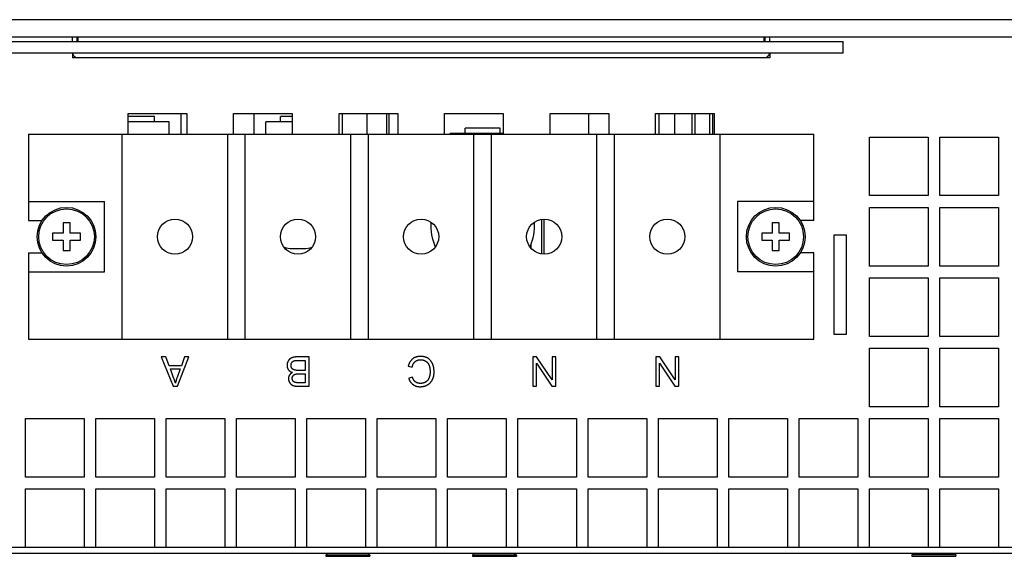
# Model space of a CAD drawing. Units: millimetres. Extents: x 1336 to 4720, y -716 to 1677.
# Drawn here: x 2012 to 2180, y -405 to -313 of the extents above; entities that cross this region are included whole.
import ezdxf

# ---------------------------------------------------------------- set-up
doc = ezdxf.new("R2010")
doc.units = ezdxf.units.MM
doc.header["$LTSCALE"] = 23.1
doc.layers.get('0').update_dxf_attribs({"linetype": 'CONTINUOUS'})

msp = doc.modelspace()

# ---------------------------------------------------------------- linework, layer by layer
at = {"linetype": 'Continuous'}
for p, q in [((2417.83, -313.03), (1917.83, -313.03)), ((2417.83, -316.03), (1917.83, -316.03)), ((2008.33, -316.73), (2152.33, -316.73)), ((2020.83, -316.73), (2020.83, -316.03)), ((2021.63, -316.73), (2021.63, -316.03)), ((2021.83, -316.73), (2021.83, -316.03)), ((2138.83, -316.03), (2138.83, -316.73)), ((2139.03, -316.73), (2139.03, -316.03)), ((2139.83, -316.73), (2139.83, -316.03)), ((2152.33, -318.73), (2152.33, -316.73)), ((2152.33, -318.73), (2008.33, -318.73)), ((2020.83, -318.73), (2020.83, -319.53)), ((2139.83, -318.73), (2139.83, -319.53)), ((2139.83, -319.53), (2020.83, -319.53)), ((2030.33, -332.53), (2030.33, -329.03)), ((2030.33, -329.03), (2040.33, -329.03)), ((2039.33, -329.03), (2039.33, -332.53)), ((2040.33, -329.03), (2040.33, -332.53)), ((2048.33, -332.53), (2048.33, -329.03)), ((2048.33, -329.03), (2058.33, -329.03)), ((2051.83, -332.53), (2051.83, -329.03)), ((2058.33, -329.03), (2058.33, -332.53)), ((2066.33, -332.53), (2066.33, -329.03)), ((2066.33, -329.03), (2076.33, -329.03)), ((2066.83, -329.03), (2066.83, -332.53)), ((2071.08, -329.03), (2071.08, -332.53)), ((2074.4, -329.03), (2074.4, -332.53)), ((2074.83, -329.03), (2074.83, -332.53)), ((2076.33, -329.03), (2076.33, -332.53)), ((2084.33, -332.53), (2084.33, -329.03)), ((2084.33, -329.03), (2094.33, -329.03)), ((2094.33, -329.03), (2094.33, -332.53)), ((2102.33, -332.53), (2102.33, -329.03)), ((2102.33, -329.03), (2112.33, -329.03)), ((2108.89, -329.03), (2108.89, -332.53)), ((2112.33, -329.03), (2112.33, -332.53)), ((2120.33, -332.53), (2120.33, -329.03)), ((2120.33, -329.03), (2130.33, -329.03)), ((2120.89, -329.03), (2120.89, -332.53)), ((2123.54, -329.03), (2123.54, -332.53)), ((2126.54, -329.03), (2126.54, -332.53)), ((2127.04, -329.03), (2127.04, -332.53)), ((2129.54, -329.03), (2129.54, -332.53)), ((2130.04, -329.03), (2130.04, -332.53)), ((2130.33, -329.03), (2130.33, -332.53)), ((2034.83, -329.53), (2030.33, -329.53)), ((2037.36, -330.45), (2030.33, -330.45)), ((2034.83, -330.45), (2034.83, -329.53)), ((2037.36, -332.53), (2037.36, -330.45)), ((2053.81, -332.53), (2053.81, -330.45)), ((2058.33, -330.45), (2053.81, -330.45)), ((2056.33, -330.45), (2056.33, -329.53)), ((2058.33, -329.53), (2056.33, -329.53)), ((2013.33, -332.53), (2013.33, -347.28)), ((2013.33, -332.53), (2147.33, -332.53)), ((2029.33, -367.53), (2029.33, -332.53)), ((2047.33, -367.53), (2047.33, -332.53)), ((2050.33, -367.53), (2050.33, -332.53)), ((2068.33, -367.53), (2068.33, -332.53)), ((2071.33, -367.53), (2071.33, -332.53)), ((2085.31, -332.53), (2085.31, -332.45)), ((2094.33, -332.45), (2085.31, -332.45)), ((2087.83, -332.45), (2087.83, -331.53)), ((2093.83, -331.53), (2087.83, -331.53)), ((2089.33, -367.53), (2089.33, -332.53)), ((2092.33, -367.53), (2092.33, -332.53)), ((2093.83, -332.45), (2093.83, -331.53)), ((2110.33, -367.53), (2110.33, -332.53)), ((2113.33, -367.53), (2113.33, -332.53)), ((2131.33, -367.53), (2131.33, -332.53)), ((2147.33, -347.28), (2147.33, -332.53)), ((2156.83, -343.03), (2156.83, -333.03)), ((2156.83, -333.03), (2166.83, -333.03)), ((2166.83, -333.03), (2166.83, -343.03)), ((2168.83, -343.03), (2168.83, -333.03)), ((2168.83, -333.03), (2178.83, -333.03)), ((2178.83, -333.03), (2178.83, -343.03)), ((2013.33, -344.03), (2026.33, -344.03)), ((2026.33, -356.03), (2026.33, -344.03)), ((2134.33, -344.03), (2134.33, -356.03)), ((2147.33, -344.03), (2134.33, -344.03)), ((2166.83, -343.03), (2156.83, -343.03)), ((2178.83, -343.03), (2168.83, -343.03)), ((2156.83, -355.03), (2156.83, -345.03)), ((2156.83, -345.03), (2166.83, -345.03)), ((2166.83, -345.03), (2166.83, -355.03)), ((2168.83, -355.03), (2168.83, -345.03)), ((2168.83, -345.03), (2178.83, -345.03)), ((2178.83, -345.03), (2178.83, -355.03)), ((2013.33, -347.28), (2015.67, -347.28)), ((2019.24, -347.65), (2019.24, -349.43)), ((2020.43, -347.65), (2019.24, -347.65)), ((2020.43, -349.43), (2020.43, -347.65)), ((2100.9, -352.97), (2100.9, -347.08)), ((2101.33, -353.03), (2101.33, -347.03)), ((2140.24, -347.65), (2140.24, -349.43)), ((2141.43, -347.65), (2140.24, -347.65)), ((2141.43, -349.43), (2141.43, -347.65)), ((2147.33, -347.28), (2145, -347.28)), ((2017.46, -349.43), (2017.46, -350.62)), ((2019.24, -349.43), (2017.46, -349.43)), ((2022.21, -349.43), (2020.43, -349.43)), ((2022.21, -350.62), (2022.21, -349.43)), ((2138.46, -349.43), (2138.46, -350.62)), ((2140.24, -349.43), (2138.46, -349.43)), ((2143.21, -349.43), (2141.43, -349.43)), ((2143.21, -350.62), (2143.21, -349.43)), ((2017.46, -350.62), (2019.24, -350.62)), ((2019.24, -350.62), (2019.24, -352.4)), ((2020.43, -352.4), (2020.43, -350.62)), ((2020.43, -350.62), (2022.21, -350.62)), ((2138.46, -350.62), (2140.24, -350.62)), ((2140.24, -350.62), (2140.24, -352.4)), ((2141.43, -352.4), (2141.43, -350.62)), ((2141.43, -350.62), (2143.21, -350.62)), ((2150.83, -366.73), (2150.83, -349.73)), ((2150.83, -349.73), (2152.83, -349.73)), ((2152.83, -349.73), (2152.83, -366.73)), ((2013.33, -352.78), (2013.33, -367.53)), ((2013.33, -352.78), (2015.67, -352.78)), ((2019.24, -352.4), (2020.43, -352.4)), ((2058.33, -352.03), (2060.33, -352.03)), ((2099.08, -351.98), (2099.08, -351.37)), ((2140.24, -352.4), (2141.43, -352.4)), ((2147.33, -352.78), (2145, -352.78)), ((2147.33, -367.53), (2147.33, -352.78)), ((2013.33, -356.03), (2026.33, -356.03)), ((2147.33, -356.03), (2134.33, -356.03)), ((2166.83, -355.03), (2156.83, -355.03)), ((2178.83, -355.03), (2168.83, -355.03)), ((2156.83, -367.03), (2156.83, -357.03)), ((2156.83, -357.03), (2166.83, -357.03)), ((2166.83, -357.03), (2166.83, -367.03)), ((2168.83, -367.03), (2168.83, -357.03)), ((2168.83, -357.03), (2178.83, -357.03)), ((2178.83, -357.03), (2178.83, -367.03)), ((2013.33, -367.53), (2147.33, -367.53)), ((2152.83, -366.73), (2150.83, -366.73)), ((2166.83, -367.03), (2156.83, -367.03)), ((2178.83, -367.03), (2168.83, -367.03)), ((2156.83, -379.03), (2156.83, -369.03)), ((2156.83, -369.03), (2166.83, -369.03)), ((2166.83, -369.03), (2166.83, -379.03)), ((2168.83, -379.03), (2168.83, -369.03)), ((2168.83, -369.03), (2178.83, -369.03)), ((2178.83, -369.03), (2178.83, -379.03)), ((2036, -370.53), (2038.04, -375.53)), ((2036.75, -370.53), (2036, -370.53)), ((2037.33, -372.04), (2036.75, -370.53)), ((2038.75, -375.53), (2040.67, -370.53)), ((2039.97, -370.53), (2039.42, -372.04)), ((2040.67, -370.53), (2039.97, -370.53)), ((2059.25, -371.12), (2059.32, -371.12)), ((2061.22, -370.53), (2059.29, -370.53)), ((2059.32, -371.12), (2060.56, -371.12)), ((2060.56, -371.12), (2060.56, -372.84)), ((2061.22, -375.53), (2061.22, -370.53)), ((2099.37, -370.53), (2099.37, -375.53)), ((2100.04, -370.53), (2099.37, -370.53)), ((2102.67, -374.46), (2100.04, -370.53)), ((2102.67, -370.53), (2102.67, -374.46)), ((2103.3, -370.53), (2102.67, -370.53)), ((2103.3, -375.53), (2103.3, -370.53)), ((2120.37, -370.53), (2120.37, -375.53)), ((2121.04, -370.53), (2120.37, -370.53)), ((2123.67, -374.46), (2121.04, -370.53)), ((2123.67, -370.53), (2123.67, -374.46)), ((2124.3, -370.53), (2123.67, -370.53)), ((2124.3, -375.53), (2124.3, -370.53)), ((2039.42, -372.04), (2037.33, -372.04)), ((2037.54, -372.58), (2039.23, -372.58)), ((2039.23, -372.58), (2038.68, -374.05)), ((2078.12, -372.11), (2078.79, -372.28)), ((2100, -375.53), (2100, -371.6)), ((2100, -371.6), (2102.63, -375.53)), ((2121, -375.53), (2121, -371.6)), ((2121, -371.6), (2123.63, -375.53)), ((2059.47, -373.43), (2060.56, -373.43)), ((2060.56, -373.43), (2060.56, -374.94)), ((2078.86, -374), (2078.21, -374.16)), ((2038.04, -375.53), (2038.75, -375.53)), ((2099.37, -375.53), (2100, -375.53)), ((2102.63, -375.53), (2103.3, -375.53)), ((2120.37, -375.53), (2121, -375.53)), ((2123.63, -375.53), (2124.3, -375.53)), ((2166.83, -379.03), (2156.83, -379.03)), ((2178.83, -379.03), (2168.83, -379.03)), ((2012.83, -391.03), (2012.83, -381.03)), ((2012.83, -381.03), (2022.83, -381.03)), ((2022.83, -381.03), (2022.83, -391.03)), ((2024.83, -391.03), (2024.83, -381.03)), ((2024.83, -381.03), (2034.83, -381.03)), ((2034.83, -381.03), (2034.83, -391.03)), ((2036.83, -391.03), (2036.83, -381.03)), ((2036.83, -381.03), (2046.83, -381.03)), ((2046.83, -381.03), (2046.83, -391.03)), ((2048.83, -391.03), (2048.83, -381.03)), ((2048.83, -381.03), (2058.83, -381.03)), ((2058.83, -381.03), (2058.83, -391.03)), ((2060.83, -391.03), (2060.83, -381.03)), ((2060.83, -381.03), (2070.83, -381.03)), ((2070.83, -381.03), (2070.83, -391.03)), ((2072.83, -391.03), (2072.83, -381.03)), ((2072.83, -381.03), (2082.83, -381.03)), ((2082.83, -381.03), (2082.83, -391.03)), ((2084.83, -391.03), (2084.83, -381.03)), ((2084.83, -381.03), (2094.83, -381.03)), ((2094.83, -381.03), (2094.83, -391.03)), ((2096.83, -391.03), (2096.83, -381.03)), ((2096.83, -381.03), (2106.83, -381.03)), ((2106.83, -381.03), (2106.83, -391.03)), ((2108.83, -391.03), (2108.83, -381.03)), ((2108.83, -381.03), (2118.83, -381.03)), ((2118.83, -381.03), (2118.83, -391.03)), ((2120.83, -391.03), (2120.83, -381.03)), ((2120.83, -381.03), (2130.83, -381.03)), ((2130.83, -381.03), (2130.83, -391.03)), ((2132.83, -391.03), (2132.83, -381.03)), ((2132.83, -381.03), (2142.83, -381.03)), ((2142.83, -381.03), (2142.83, -391.03)), ((2144.83, -391.03), (2144.83, -381.03)), ((2144.83, -381.03), (2154.83, -381.03)), ((2154.83, -381.03), (2154.83, -391.03)), ((2156.83, -381.03), (2166.83, -381.03)), ((2156.83, -391.03), (2156.83, -381.03)), ((2166.83, -381.03), (2166.83, -391.03)), ((2168.83, -381.03), (2178.83, -381.03)), ((2168.83, -391.03), (2168.83, -381.03)), ((2178.83, -381.03), (2178.83, -391.03)), ((2022.83, -391.03), (2012.83, -391.03)), ((2034.83, -391.03), (2024.83, -391.03)), ((2046.83, -391.03), (2036.83, -391.03)), ((2058.83, -391.03), (2048.83, -391.03)), ((2070.83, -391.03), (2060.83, -391.03)), ((2082.83, -391.03), (2072.83, -391.03)), ((2094.83, -391.03), (2084.83, -391.03)), ((2106.83, -391.03), (2096.83, -391.03)), ((2118.83, -391.03), (2108.83, -391.03)), ((2130.83, -391.03), (2120.83, -391.03)), ((2142.83, -391.03), (2132.83, -391.03)), ((2154.83, -391.03), (2144.83, -391.03)), ((2166.83, -391.03), (2156.83, -391.03)), ((2178.83, -391.03), (2168.83, -391.03)), ((2012.83, -403.03), (2012.83, -393.03)), ((2012.83, -393.03), (2022.83, -393.03)), ((2022.83, -393.03), (2022.83, -403.03)), ((2024.83, -403.03), (2024.83, -393.03)), ((2024.83, -393.03), (2034.83, -393.03)), ((2034.83, -393.03), (2034.83, -403.03)), ((2036.83, -403.03), (2036.83, -393.03)), ((2036.83, -393.03), (2046.83, -393.03)), ((2046.83, -393.03), (2046.83, -403.03)), ((2048.83, -403.03), (2048.83, -393.03)), ((2048.83, -393.03), (2058.83, -393.03)), ((2058.83, -393.03), (2058.83, -403.03)), ((2060.83, -403.03), (2060.83, -393.03)), ((2060.83, -393.03), (2070.83, -393.03)), ((2070.83, -393.03), (2070.83, -403.03)), ((2072.83, -403.03), (2072.83, -393.03)), ((2072.83, -393.03), (2082.83, -393.03)), ((2082.83, -393.03), (2082.83, -403.03)), ((2084.83, -403.03), (2084.83, -393.03)), ((2084.83, -393.03), (2094.83, -393.03)), ((2094.83, -393.03), (2094.83, -403.03)), ((2096.83, -403.03), (2096.83, -393.03)), ((2096.83, -393.03), (2106.83, -393.03)), ((2106.83, -393.03), (2106.83, -403.03)), ((2108.83, -403.03), (2108.83, -393.03)), ((2108.83, -393.03), (2118.83, -393.03)), ((2118.83, -393.03), (2118.83, -403.03)), ((2120.83, -403.03), (2120.83, -393.03)), ((2120.83, -393.03), (2130.83, -393.03)), ((2130.83, -393.03), (2130.83, -403.03)), ((2132.83, -403.03), (2132.83, -393.03)), ((2132.83, -393.03), (2142.83, -393.03)), ((2142.83, -393.03), (2142.83, -403.03)), ((2144.83, -403.03), (2144.83, -393.03)), ((2144.83, -393.03), (2154.83, -393.03)), ((2154.83, -393.03), (2154.83, -403.03)), ((2156.83, -393.03), (2166.83, -393.03)), ((2156.83, -403.03), (2156.83, -393.03)), ((2166.83, -393.03), (2166.83, -403.03)), ((2168.83, -393.03), (2178.83, -393.03)), ((2168.83, -403.03), (2168.83, -393.03)), ((2178.83, -393.03), (2178.83, -403.03)), ((2416.53, -403.03), (1919.13, -403.03)), ((2022.83, -403.03), (2012.83, -403.03)), ((2034.83, -403.03), (2024.83, -403.03)), ((2046.83, -403.03), (2036.83, -403.03)), ((2058.83, -403.03), (2048.83, -403.03)), ((2070.83, -403.03), (2060.83, -403.03)), ((2082.83, -403.03), (2072.83, -403.03)), ((2094.83, -403.03), (2084.83, -403.03)), ((2106.83, -403.03), (2096.83, -403.03)), ((2118.83, -403.03), (2108.83, -403.03)), ((2130.83, -403.03), (2120.83, -403.03)), ((2142.83, -403.03), (2132.83, -403.03)), ((2154.83, -403.03), (2144.83, -403.03)), ((2166.83, -403.03), (2156.83, -403.03)), ((2178.83, -403.03), (2168.83, -403.03)), ((2417.83, -404.03), (1917.83, -404.03)), ((2064.38, -404.03), (2064.08, -404.33)), ((2064.08, -404.33), (2064.08, -404.53)), ((2071.58, -404.33), (2064.08, -404.33)), ((2064.08, -404.53), (2071.58, -404.53)), ((2071.28, -404.03), (2071.58, -404.33)), ((2071.58, -404.33), (2071.58, -404.53)), ((2089.38, -404.03), (2089.08, -404.33)), ((2089.08, -404.33), (2089.08, -404.53)), ((2096.58, -404.33), (2089.08, -404.33)), ((2089.08, -404.53), (2096.58, -404.53)), ((2096.28, -404.03), (2096.58, -404.33)), ((2096.58, -404.33), (2096.58, -404.53)), ((2164.33, -404.03), (2164.08, -404.28)), ((2171.58, -404.28), (2164.08, -404.28)), ((2164.08, -404.28), (2164.08, -404.48)), ((2164.08, -404.48), (2171.58, -404.48)), ((2171.33, -404.03), (2171.58, -404.28)), ((2171.58, -404.28), (2171.58, -404.48))]:
    msp.add_line(p, q, dxfattribs=at)
for points in [[(2057.96, -370.86), (2057.95, -370.87), (2057.93, -370.89), (2057.91, -370.9), (2057.89, -370.91), (2057.88, -370.93), (2057.86, -370.95), (2057.85, -370.96), (2057.83, -370.98), (2057.81, -371), (2057.8, -371.01), (2057.78, -371.03), (2057.77, -371.05), (2057.75, -371.07), (2057.74, -371.09), (2057.72, -371.11), (2057.71, -371.13), (2057.69, -371.15), (2057.68, -371.17), (2057.67, -371.19), (2057.65, -371.22), (2057.64, -371.24), (2057.63, -371.27), (2057.61, -371.29), (2057.6, -371.32), (2057.6, -371.32)], [(2058.51, -370.61), (2058.5, -370.61), (2058.47, -370.62), (2058.44, -370.63), (2058.41, -370.64), (2058.38, -370.65), (2058.36, -370.66), (2058.33, -370.66), (2058.3, -370.67), (2058.28, -370.68), (2058.25, -370.7), (2058.23, -370.71), (2058.2, -370.72), (2058.18, -370.73), (2058.15, -370.74), (2058.13, -370.75), (2058.11, -370.77), (2058.09, -370.78), (2058.06, -370.79), (2058.04, -370.8), (2058.02, -370.82), (2058, -370.83), (2057.98, -370.84), (2057.96, -370.86)], [(2058.23, -371.55), (2058.24, -371.54), (2058.25, -371.53), (2058.26, -371.52), (2058.26, -371.5), (2058.27, -371.49), (2058.28, -371.47), (2058.29, -371.46), (2058.3, -371.45), (2058.31, -371.44), (2058.32, -371.42), (2058.33, -371.41), (2058.34, -371.4), (2058.35, -371.39), (2058.36, -371.38), (2058.37, -371.37), (2058.38, -371.36), (2058.39, -371.35), (2058.4, -371.34), (2058.41, -371.33), (2058.42, -371.32), (2058.43, -371.31), (2058.44, -371.31), (2058.45, -371.3), (2058.46, -371.29), (2058.47, -371.28), (2058.48, -371.28)], [(2058.48, -371.28), (2058.5, -371.27), (2058.51, -371.26), (2058.52, -371.25), (2058.54, -371.25), (2058.55, -371.24), (2058.57, -371.23), (2058.58, -371.22), (2058.6, -371.22), (2058.62, -371.21), (2058.63, -371.2), (2058.65, -371.2), (2058.67, -371.19), (2058.69, -371.18), (2058.71, -371.18), (2058.73, -371.17), (2058.75, -371.17), (2058.77, -371.16), (2058.79, -371.16), (2058.81, -371.15), (2058.83, -371.15), (2058.85, -371.14), (2058.87, -371.14)], [(2059.29, -370.53), (2059.23, -370.53), (2059.18, -370.53), (2059.12, -370.53), (2059.07, -370.53), (2059.02, -370.54), (2058.97, -370.54), (2058.92, -370.54), (2058.87, -370.55), (2058.83, -370.55), (2058.78, -370.56), (2058.74, -370.56), (2058.7, -370.57), (2058.66, -370.58), (2058.62, -370.59), (2058.58, -370.59), (2058.55, -370.6), (2058.51, -370.61)], [(2058.87, -371.14), (2058.88, -371.14), (2058.9, -371.14), (2058.92, -371.13), (2058.94, -371.13), (2058.96, -371.13), (2058.98, -371.13), (2059.01, -371.12), (2059.04, -371.12), (2059.08, -371.12), (2059.11, -371.12), (2059.15, -371.12), (2059.2, -371.12), (2059.25, -371.12)], [(2078.88, -370.87), (2078.84, -370.9), (2078.8, -370.93), (2078.77, -370.96), (2078.73, -370.99), (2078.7, -371.02), (2078.67, -371.06), (2078.64, -371.09), (2078.61, -371.13), (2078.58, -371.17), (2078.55, -371.2), (2078.52, -371.24), (2078.49, -371.28), (2078.46, -371.32), (2078.44, -371.36), (2078.41, -371.41), (2078.38, -371.45), (2078.36, -371.5), (2078.34, -371.54), (2078.31, -371.59), (2078.29, -371.64), (2078.27, -371.69), (2078.25, -371.74), (2078.23, -371.79), (2078.21, -371.84), (2078.19, -371.9), (2078.17, -371.95), (2078.15, -372.01), (2078.14, -372.07), (2078.12, -372.11)], [(2080.19, -370.44), (2080.18, -370.44), (2080.13, -370.44), (2080.07, -370.44), (2080.02, -370.45), (2079.97, -370.45), (2079.91, -370.46), (2079.86, -370.46), (2079.81, -370.47), (2079.76, -370.48), (2079.71, -370.49), (2079.67, -370.5), (2079.62, -370.51), (2079.57, -370.52), (2079.53, -370.53), (2079.48, -370.55), (2079.44, -370.56), (2079.39, -370.58), (2079.35, -370.59), (2079.31, -370.61), (2079.26, -370.63), (2079.22, -370.65), (2079.18, -370.67), (2079.14, -370.69), (2079.1, -370.71), (2079.08, -370.72), (2079.06, -370.74), (2079.02, -370.76), (2078.99, -370.79), (2078.95, -370.81), (2078.91, -370.84), (2078.88, -370.87)], [(2079.31, -371.33), (2079.33, -371.31), (2079.36, -371.29), (2079.39, -371.27), (2079.41, -371.25), (2079.44, -371.23), (2079.47, -371.21), (2079.5, -371.2), (2079.53, -371.18), (2079.55, -371.17), (2079.58, -371.15), (2079.61, -371.14), (2079.64, -371.12), (2079.67, -371.11), (2079.7, -371.1), (2079.74, -371.09), (2079.77, -371.08), (2079.8, -371.07), (2079.83, -371.06), (2079.86, -371.05), (2079.9, -371.04), (2079.93, -371.04), (2079.97, -371.03), (2080, -371.03), (2080.04, -371.02), (2080.07, -371.02), (2080.11, -371.01), (2080.15, -371.01), (2080.18, -371.01), (2080.22, -371.01), (2080.25, -371.01)], [(2081.51, -370.77), (2081.48, -370.75), (2081.44, -370.73), (2081.4, -370.7), (2081.36, -370.68), (2081.32, -370.66), (2081.28, -370.65), (2081.24, -370.63), (2081.2, -370.61), (2081.16, -370.59), (2081.11, -370.58), (2081.07, -370.56), (2081.02, -370.55), (2080.97, -370.54), (2080.92, -370.52), (2080.87, -370.51), (2080.82, -370.5), (2080.77, -370.49), (2080.72, -370.48), (2080.66, -370.47), (2080.61, -370.47), (2080.55, -370.46), (2080.49, -370.45), (2080.43, -370.45), (2080.37, -370.45), (2080.31, -370.44), (2080.25, -370.44), (2080.19, -370.44)], [(2080.25, -371.01), (2080.26, -371.01), (2080.29, -371.01), (2080.33, -371.01), (2080.36, -371.01), (2080.4, -371.01), (2080.43, -371.02), (2080.46, -371.02), (2080.5, -371.03), (2080.53, -371.03), (2080.56, -371.04), (2080.6, -371.04), (2080.63, -371.05), (2080.66, -371.06), (2080.7, -371.07), (2080.73, -371.08), (2080.76, -371.09), (2080.79, -371.1), (2080.82, -371.11), (2080.85, -371.12), (2080.89, -371.13), (2080.92, -371.15), (2080.95, -371.16), (2080.98, -371.18), (2081.01, -371.19), (2081.04, -371.21), (2081.07, -371.23), (2081.1, -371.24)], [(2081.1, -371.24), (2081.13, -371.26), (2081.15, -371.28), (2081.18, -371.29), (2081.2, -371.31), (2081.23, -371.33), (2081.25, -371.35), (2081.28, -371.37), (2081.3, -371.39), (2081.32, -371.41), (2081.34, -371.43), (2081.37, -371.45), (2081.39, -371.48), (2081.41, -371.5), (2081.43, -371.52), (2081.45, -371.55), (2081.47, -371.57), (2081.49, -371.6), (2081.51, -371.62), (2081.52, -371.65), (2081.54, -371.68), (2081.56, -371.71), (2081.58, -371.73), (2081.59, -371.76), (2081.61, -371.79), (2081.62, -371.82), (2081.64, -371.86), (2081.65, -371.89), (2081.67, -371.92), (2081.68, -371.95)], [(2082.28, -371.72), (2082.27, -371.7), (2082.25, -371.66), (2082.23, -371.61), (2082.21, -371.57), (2082.19, -371.52), (2082.16, -371.48), (2082.14, -371.44), (2082.11, -371.4), (2082.09, -371.36), (2082.06, -371.32), (2082.04, -371.28), (2082.01, -371.24), (2081.98, -371.21), (2081.96, -371.17), (2081.93, -371.14), (2081.9, -371.1), (2081.87, -371.07), (2081.84, -371.04), (2081.81, -371.01), (2081.78, -370.98), (2081.75, -370.95), (2081.72, -370.92), (2081.68, -370.9), (2081.65, -370.87), (2081.62, -370.84), (2081.58, -370.82), (2081.55, -370.79), (2081.53, -370.78), (2081.51, -370.77)], [(2038.19, -374.32), (2038.15, -374.21), (2038.1, -374.09), (2037.54, -372.58)], [(2057.6, -371.32), (2057.58, -371.35), (2057.57, -371.37), (2057.56, -371.4), (2057.55, -371.43), (2057.54, -371.45), (2057.53, -371.48), (2057.52, -371.5), (2057.51, -371.53), (2057.51, -371.56), (2057.5, -371.58), (2057.49, -371.61), (2057.48, -371.64), (2057.48, -371.66), (2057.48, -371.68), (2057.47, -371.69), (2057.47, -371.72), (2057.46, -371.75), (2057.46, -371.78), (2057.46, -371.8), (2057.45, -371.83), (2057.45, -371.86), (2057.45, -371.89), (2057.45, -371.92), (2057.45, -371.95), (2057.45, -371.98)], [(2057.45, -371.98), (2057.45, -372), (2057.45, -372.04), (2057.45, -372.07), (2057.45, -372.1), (2057.45, -372.12), (2057.46, -372.15), (2057.46, -372.18), (2057.47, -372.21), (2057.47, -372.24), (2057.48, -372.27), (2057.48, -372.29), (2057.49, -372.32), (2057.5, -372.35), (2057.51, -372.37), (2057.51, -372.4), (2057.52, -372.42), (2057.53, -372.45), (2057.54, -372.47), (2057.55, -372.5), (2057.56, -372.52), (2057.58, -372.55), (2057.59, -372.57), (2057.6, -372.6), (2057.62, -372.62), (2057.63, -372.64), (2057.65, -372.67), (2057.66, -372.69), (2057.68, -372.71), (2057.69, -372.73)], [(2057.69, -372.73), (2057.71, -372.76), (2057.73, -372.78), (2057.75, -372.8), (2057.77, -372.82), (2057.78, -372.84), (2057.8, -372.86), (2057.83, -372.88), (2057.85, -372.9), (2057.87, -372.92), (2057.89, -372.93), (2057.91, -372.95), (2057.93, -372.97), (2057.96, -372.99), (2057.98, -373), (2058.01, -373.02), (2058.03, -373.03), (2058.06, -373.05), (2058.08, -373.06), (2058.11, -373.08), (2058.14, -373.09), (2058.17, -373.1), (2058.19, -373.12), (2058.22, -373.13), (2058.25, -373.14), (2058.28, -373.15), (2058.32, -373.16), (2058.35, -373.18), (2058.38, -373.19), (2058.39, -373.19)], [(2058.13, -371.98), (2058.13, -371.98), (2058.13, -371.96), (2058.13, -371.94), (2058.13, -371.92), (2058.14, -371.9), (2058.14, -371.88), (2058.14, -371.86), (2058.14, -371.84), (2058.14, -371.83), (2058.15, -371.81), (2058.15, -371.79), (2058.15, -371.77), (2058.16, -371.76), (2058.16, -371.74), (2058.16, -371.72), (2058.17, -371.71), (2058.17, -371.69), (2058.18, -371.68), (2058.19, -371.66), (2058.19, -371.64), (2058.2, -371.63), (2058.2, -371.61), (2058.21, -371.6), (2058.22, -371.58), (2058.23, -371.57), (2058.23, -371.55)], [(2058.28, -372.46), (2058.27, -372.45), (2058.26, -372.43), (2058.25, -372.42), (2058.24, -372.4), (2058.23, -372.39), (2058.22, -372.37), (2058.21, -372.36), (2058.21, -372.34), (2058.2, -372.32), (2058.19, -372.31), (2058.19, -372.29), (2058.18, -372.27), (2058.17, -372.26), (2058.17, -372.24), (2058.16, -372.22), (2058.16, -372.2), (2058.16, -372.19), (2058.15, -372.17), (2058.15, -372.15), (2058.14, -372.13), (2058.14, -372.11), (2058.14, -372.09), (2058.14, -372.07), (2058.14, -372.05), (2058.13, -372.03), (2058.13, -372.01), (2058.13, -371.99), (2058.13, -371.98)], [(2058.67, -372.75), (2058.66, -372.75), (2058.64, -372.74), (2058.62, -372.73), (2058.61, -372.73), (2058.59, -372.72), (2058.57, -372.71), (2058.56, -372.7), (2058.54, -372.7), (2058.53, -372.69), (2058.51, -372.68), (2058.5, -372.67), (2058.48, -372.66), (2058.47, -372.66), (2058.47, -372.65), (2058.45, -372.64), (2058.44, -372.63), (2058.43, -372.62), (2058.41, -372.61), (2058.4, -372.6), (2058.39, -372.59), (2058.37, -372.58), (2058.36, -372.56), (2058.35, -372.55), (2058.34, -372.54), (2058.33, -372.53), (2058.32, -372.51), (2058.3, -372.5), (2058.29, -372.49), (2058.28, -372.47), (2058.28, -372.46)], [(2060.56, -372.84), (2059.39, -372.84), (2059.33, -372.84), (2059.28, -372.83), (2059.24, -372.83), (2059.19, -372.83), (2059.14, -372.83), (2059.1, -372.83), (2059.06, -372.82), (2059.02, -372.82), (2058.98, -372.81), (2058.94, -372.81), (2058.91, -372.8), (2058.87, -372.8), (2058.84, -372.79), (2058.81, -372.79), (2058.78, -372.78), (2058.75, -372.77), (2058.72, -372.77), (2058.7, -372.76), (2058.67, -372.75)], [(2078.79, -372.28), (2078.8, -372.24), (2078.81, -372.19), (2078.82, -372.15), (2078.83, -372.1), (2078.84, -372.06), (2078.86, -372.02), (2078.87, -371.98), (2078.89, -371.94), (2078.9, -371.9), (2078.92, -371.86), (2078.93, -371.83), (2078.95, -371.79), (2078.97, -371.76), (2078.99, -371.73), (2079, -371.69), (2079.02, -371.66), (2079.04, -371.63), (2079.06, -371.6), (2079.08, -371.57), (2079.1, -371.55), (2079.12, -371.52), (2079.14, -371.49), (2079.17, -371.47), (2079.19, -371.44), (2079.21, -371.42), (2079.23, -371.39), (2079.26, -371.37), (2079.28, -371.35), (2079.31, -371.33)], [(2081.68, -371.95), (2081.69, -372), (2081.71, -372.04), (2081.72, -372.08), (2081.74, -372.13), (2081.75, -372.17), (2081.76, -372.22), (2081.78, -372.27), (2081.79, -372.32), (2081.8, -372.37), (2081.81, -372.42), (2081.82, -372.47), (2081.82, -372.52), (2081.83, -372.57), (2081.84, -372.63), (2081.84, -372.68), (2081.85, -372.74), (2081.85, -372.8), (2081.86, -372.85), (2081.86, -372.91), (2081.86, -372.97), (2081.86, -373.04), (2081.86, -373.07)], [(2082.54, -373.06), (2082.54, -373.03), (2082.54, -372.96), (2082.54, -372.9), (2082.54, -372.84), (2082.53, -372.77), (2082.53, -372.71), (2082.52, -372.65), (2082.51, -372.59), (2082.51, -372.52), (2082.5, -372.46), (2082.49, -372.4), (2082.47, -372.35), (2082.46, -372.29), (2082.45, -372.23), (2082.43, -372.17), (2082.42, -372.11), (2082.4, -372.06), (2082.38, -372), (2082.37, -371.94), (2082.35, -371.89), (2082.33, -371.83), (2082.3, -371.78), (2082.28, -371.72)], [(2038.41, -375), (2038.4, -374.94), (2038.38, -374.87), (2038.35, -374.8), (2038.33, -374.72), (2038.3, -374.63), (2038.27, -374.54), (2038.23, -374.44), (2038.19, -374.32)], [(2038.68, -374.05), (2038.66, -374.11), (2038.64, -374.18), (2038.61, -374.24), (2038.59, -374.31), (2038.57, -374.38), (2038.55, -374.44), (2038.53, -374.51), (2038.51, -374.58), (2038.49, -374.65), (2038.48, -374.72), (2038.46, -374.79), (2038.44, -374.86), (2038.43, -374.93), (2038.41, -375)], [(2057.86, -373.64), (2057.86, -373.65), (2057.84, -373.67), (2057.83, -373.7), (2057.82, -373.72), (2057.81, -373.74), (2057.8, -373.76), (2057.79, -373.78), (2057.78, -373.81), (2057.77, -373.83), (2057.76, -373.85), (2057.75, -373.87), (2057.74, -373.9), (2057.74, -373.92), (2057.73, -373.94), (2057.72, -373.97), (2057.72, -373.99), (2057.71, -374.01), (2057.71, -374.02), (2057.71, -374.03), (2057.7, -374.06), (2057.7, -374.08), (2057.7, -374.1), (2057.7, -374.13), (2057.69, -374.15), (2057.69, -374.18), (2057.69, -374.2), (2057.69, -374.22), (2057.69, -374.25)], [(2057.69, -374.25), (2057.69, -374.27), (2057.69, -374.3), (2057.69, -374.32), (2057.69, -374.35), (2057.7, -374.37), (2057.7, -374.4), (2057.7, -374.42), (2057.71, -374.45), (2057.71, -374.47), (2057.72, -374.5), (2057.72, -374.52), (2057.73, -374.55), (2057.74, -374.57), (2057.74, -374.6), (2057.75, -374.62), (2057.76, -374.65), (2057.77, -374.67), (2057.78, -374.69), (2057.79, -374.72), (2057.8, -374.74), (2057.81, -374.77), (2057.82, -374.8), (2057.84, -374.82), (2057.85, -374.85), (2057.87, -374.87), (2057.88, -374.9), (2057.89, -374.91)], [(2058.39, -373.19), (2058.37, -373.2), (2058.35, -373.21), (2058.32, -373.22), (2058.29, -373.24), (2058.27, -373.25), (2058.24, -373.27), (2058.22, -373.29), (2058.19, -373.3), (2058.17, -373.32), (2058.15, -373.33), (2058.13, -373.35), (2058.11, -373.37), (2058.09, -373.38), (2058.07, -373.4), (2058.05, -373.42), (2058.03, -373.44), (2058.01, -373.45), (2057.99, -373.47), (2057.98, -373.49), (2057.96, -373.51), (2057.95, -373.53), (2057.93, -373.55), (2057.92, -373.56), (2057.9, -373.58), (2057.89, -373.6), (2057.88, -373.62), (2057.86, -373.64)], [(2058.34, -374.17), (2058.34, -374.16), (2058.34, -374.14), (2058.34, -374.12), (2058.34, -374.11), (2058.34, -374.09), (2058.35, -374.07), (2058.35, -374.05), (2058.35, -374.04), (2058.35, -374.02), (2058.36, -374), (2058.36, -373.99), (2058.36, -373.97), (2058.37, -373.95), (2058.37, -373.94), (2058.38, -373.92), (2058.38, -373.91), (2058.38, -373.89), (2058.39, -373.88), (2058.4, -373.86), (2058.4, -373.85), (2058.41, -373.84), (2058.42, -373.82), (2058.42, -373.81), (2058.43, -373.8), (2058.44, -373.78), (2058.44, -373.77), (2058.45, -373.76), (2058.46, -373.75), (2058.47, -373.73)], [(2058.46, -374.61), (2058.45, -374.59), (2058.44, -374.58), (2058.44, -374.56), (2058.43, -374.56), (2058.43, -374.55), (2058.42, -374.53), (2058.41, -374.52), (2058.41, -374.5), (2058.4, -374.49), (2058.39, -374.47), (2058.39, -374.46), (2058.38, -374.44), (2058.38, -374.43), (2058.37, -374.41), (2058.37, -374.39), (2058.36, -374.38), (2058.36, -374.36), (2058.36, -374.34), (2058.35, -374.33), (2058.35, -374.31), (2058.35, -374.29), (2058.35, -374.28), (2058.34, -374.26), (2058.34, -374.24), (2058.34, -374.22), (2058.34, -374.2), (2058.34, -374.18), (2058.34, -374.17)], [(2058.8, -374.87), (2058.79, -374.86), (2058.77, -374.86), (2058.76, -374.85), (2058.75, -374.84), (2058.73, -374.84), (2058.72, -374.83), (2058.7, -374.83), (2058.69, -374.82), (2058.68, -374.81), (2058.67, -374.81), (2058.65, -374.8), (2058.64, -374.79), (2058.63, -374.78), (2058.62, -374.77), (2058.61, -374.77), (2058.6, -374.76), (2058.58, -374.75), (2058.57, -374.74), (2058.56, -374.73), (2058.55, -374.72), (2058.54, -374.71), (2058.53, -374.7), (2058.52, -374.69), (2058.51, -374.68), (2058.5, -374.67), (2058.5, -374.65), (2058.49, -374.64), (2058.48, -374.63), (2058.47, -374.62), (2058.46, -374.61)], [(2058.47, -373.73), (2058.48, -373.72), (2058.49, -373.71), (2058.5, -373.7), (2058.51, -373.69), (2058.52, -373.68), (2058.53, -373.67), (2058.54, -373.66), (2058.55, -373.64), (2058.56, -373.63), (2058.57, -373.62), (2058.58, -373.62), (2058.6, -373.61), (2058.61, -373.6), (2058.62, -373.59), (2058.63, -373.58), (2058.65, -373.57), (2058.66, -373.56), (2058.68, -373.55), (2058.69, -373.55), (2058.71, -373.54), (2058.72, -373.53), (2058.74, -373.52), (2058.75, -373.52), (2058.77, -373.51), (2058.78, -373.5), (2058.8, -373.5), (2058.82, -373.49), (2058.84, -373.49), (2058.85, -373.48)], [(2058.85, -373.48), (2058.87, -373.48), (2058.88, -373.47), (2058.91, -373.47), (2058.93, -373.46), (2058.95, -373.46), (2058.98, -373.45), (2059, -373.45), (2059.03, -373.45), (2059.07, -373.44), (2059.1, -373.44), (2059.13, -373.44), (2059.17, -373.43), (2059.21, -373.43), (2059.26, -373.43), (2059.31, -373.43), (2059.36, -373.43), (2059.41, -373.43), (2059.47, -373.43)], [(2078.21, -374.16), (2078.22, -374.19), (2078.23, -374.24), (2078.25, -374.28), (2078.27, -374.33), (2078.29, -374.38), (2078.31, -374.42), (2078.33, -374.47), (2078.35, -374.51), (2078.37, -374.56), (2078.39, -374.6), (2078.41, -374.64), (2078.43, -374.68), (2078.46, -374.72), (2078.48, -374.75), (2078.5, -374.79), (2078.53, -374.83), (2078.56, -374.86), (2078.58, -374.9), (2078.61, -374.93), (2078.64, -374.97), (2078.67, -375), (2078.7, -375.03), (2078.73, -375.06), (2078.76, -375.09), (2078.79, -375.12), (2078.82, -375.15), (2078.85, -375.18), (2078.89, -375.2), (2078.92, -375.23)], [(2079.37, -374.8), (2079.35, -374.78), (2079.32, -374.76), (2079.3, -374.74), (2079.28, -374.72), (2079.26, -374.7), (2079.24, -374.68), (2079.22, -374.66), (2079.2, -374.64), (2079.18, -374.61), (2079.16, -374.59), (2079.14, -374.57), (2079.12, -374.54), (2079.1, -374.51), (2079.08, -374.48), (2079.07, -374.46), (2079.05, -374.43), (2079.03, -374.4), (2079.01, -374.36), (2079, -374.33), (2078.98, -374.3), (2078.96, -374.26), (2078.95, -374.23), (2078.93, -374.19), (2078.92, -374.15), (2078.9, -374.12), (2078.89, -374.08), (2078.87, -374.03), (2078.86, -374)], [(2081.71, -374.03), (2081.7, -374.04), (2081.69, -374.07), (2081.68, -374.1), (2081.67, -374.14), (2081.65, -374.17), (2081.64, -374.2), (2081.62, -374.23), (2081.61, -374.26), (2081.59, -374.29), (2081.58, -374.32), (2081.56, -374.34), (2081.54, -374.37), (2081.53, -374.4), (2081.51, -374.43), (2081.49, -374.45), (2081.47, -374.48), (2081.45, -374.5), (2081.43, -374.53), (2081.41, -374.55), (2081.4, -374.56), (2081.39, -374.58), (2081.36, -374.6), (2081.34, -374.62), (2081.32, -374.65), (2081.29, -374.67), (2081.27, -374.69), (2081.24, -374.71), (2081.22, -374.73), (2081.19, -374.75), (2081.16, -374.77)], [(2081.4, -375.31), (2081.44, -375.29), (2081.48, -375.26), (2081.52, -375.24), (2081.55, -375.22), (2081.59, -375.19), (2081.63, -375.16), (2081.66, -375.14), (2081.7, -375.11), (2081.73, -375.08), (2081.77, -375.05), (2081.8, -375.02), (2081.83, -374.99), (2081.85, -374.98), (2081.86, -374.96), (2081.89, -374.93), (2081.92, -374.9), (2081.95, -374.87), (2081.98, -374.83), (2082.01, -374.8), (2082.04, -374.76), (2082.06, -374.73), (2082.09, -374.69), (2082.12, -374.65), (2082.14, -374.62), (2082.16, -374.58), (2082.19, -374.54), (2082.21, -374.49), (2082.23, -374.45), (2082.25, -374.43)], [(2081.86, -373.07), (2081.86, -373.08), (2081.86, -373.13), (2081.86, -373.17), (2081.86, -373.22), (2081.86, -373.27), (2081.85, -373.32), (2081.85, -373.37), (2081.84, -373.42), (2081.84, -373.46), (2081.83, -373.51), (2081.82, -373.56), (2081.81, -373.61), (2081.81, -373.65), (2081.8, -373.7), (2081.79, -373.75), (2081.77, -373.8), (2081.76, -373.84), (2081.75, -373.89), (2081.74, -373.94), (2081.72, -373.98), (2081.71, -374.03)], [(2082.25, -374.43), (2082.27, -374.38), (2082.29, -374.33), (2082.31, -374.28), (2082.34, -374.23), (2082.35, -374.19), (2082.37, -374.14), (2082.39, -374.08), (2082.41, -374.03), (2082.42, -373.98), (2082.44, -373.93), (2082.45, -373.87), (2082.47, -373.82), (2082.48, -373.76), (2082.49, -373.71), (2082.5, -373.65), (2082.51, -373.59), (2082.52, -373.53), (2082.52, -373.47), (2082.53, -373.41), (2082.53, -373.35), (2082.54, -373.28), (2082.54, -373.22), (2082.54, -373.15), (2082.54, -373.09), (2082.54, -373.06)], [(2057.89, -374.91), (2057.9, -374.93), (2057.92, -374.95), (2057.93, -374.97), (2057.95, -374.99), (2057.96, -375.01), (2057.98, -375.03), (2057.99, -375.05), (2058.01, -375.07), (2058.02, -375.08), (2058.03, -375.09), (2058.05, -375.11), (2058.06, -375.13), (2058.08, -375.15), (2058.1, -375.16), (2058.12, -375.18), (2058.14, -375.2), (2058.16, -375.21), (2058.18, -375.23), (2058.2, -375.24), (2058.22, -375.26), (2058.24, -375.27), (2058.27, -375.29), (2058.29, -375.3), (2058.31, -375.32), (2058.34, -375.33), (2058.36, -375.34), (2058.38, -375.35), (2058.41, -375.37), (2058.43, -375.37)], [(2058.43, -375.37), (2058.46, -375.39), (2058.49, -375.4), (2058.52, -375.41), (2058.55, -375.42), (2058.58, -375.43), (2058.61, -375.44), (2058.65, -375.45), (2058.68, -375.46), (2058.72, -375.47), (2058.76, -375.48), (2058.8, -375.48), (2058.84, -375.49), (2058.88, -375.5), (2058.92, -375.5), (2058.96, -375.51), (2059.01, -375.51), (2059.06, -375.52), (2059.1, -375.52), (2059.15, -375.52), (2059.21, -375.52), (2059.26, -375.53), (2059.31, -375.53), (2061.22, -375.53)], [(2060.56, -374.94), (2059.51, -374.94), (2059.45, -374.94), (2059.38, -374.94), (2059.33, -374.93), (2059.27, -374.93), (2059.22, -374.93), (2059.18, -374.93), (2059.13, -374.92), (2059.09, -374.92), (2059.05, -374.91), (2059.01, -374.91), (2058.98, -374.9), (2058.95, -374.9), (2058.92, -374.89), (2058.89, -374.89), (2058.87, -374.88), (2058.84, -374.88), (2058.82, -374.87), (2058.8, -374.87)], [(2078.92, -375.23), (2078.96, -375.26), (2078.99, -375.28), (2079.01, -375.29), (2079.03, -375.3), (2079.07, -375.33), (2079.11, -375.35), (2079.14, -375.37), (2079.18, -375.39), (2079.22, -375.41), (2079.26, -375.43), (2079.3, -375.45), (2079.34, -375.46), (2079.39, -375.48), (2079.43, -375.5), (2079.47, -375.51), (2079.52, -375.52), (2079.56, -375.54), (2079.61, -375.55), (2079.65, -375.56), (2079.7, -375.57), (2079.75, -375.58), (2079.8, -375.58), (2079.85, -375.59), (2079.9, -375.6), (2079.95, -375.6), (2080, -375.61), (2080.05, -375.61), (2080.1, -375.61), (2080.16, -375.61), (2080.18, -375.61)], [(2080.2, -375.05), (2080.18, -375.05), (2080.14, -375.05), (2080.11, -375.04), (2080.07, -375.04), (2080.04, -375.04), (2080, -375.04), (2079.97, -375.03), (2079.94, -375.03), (2079.9, -375.02), (2079.87, -375.02), (2079.84, -375.01), (2079.81, -375), (2079.78, -375), (2079.75, -374.99), (2079.72, -374.98), (2079.7, -374.97), (2079.67, -374.96), (2079.64, -374.95), (2079.61, -374.94), (2079.59, -374.93), (2079.56, -374.91), (2079.54, -374.9), (2079.51, -374.89), (2079.49, -374.87), (2079.47, -374.87), (2079.46, -374.86), (2079.44, -374.84), (2079.41, -374.83), (2079.39, -374.81), (2079.37, -374.8)], [(2080.18, -375.61), (2080.19, -375.61), (2080.25, -375.61), (2080.3, -375.61), (2080.35, -375.61), (2080.4, -375.6), (2080.45, -375.6), (2080.5, -375.59), (2080.55, -375.59), (2080.6, -375.58), (2080.65, -375.57), (2080.7, -375.56), (2080.75, -375.55), (2080.8, -375.54), (2080.85, -375.53), (2080.87, -375.52), (2080.9, -375.52), (2080.94, -375.5), (2080.99, -375.49), (2081.04, -375.47), (2081.08, -375.45), (2081.13, -375.44), (2081.17, -375.42), (2081.22, -375.4), (2081.26, -375.38), (2081.31, -375.36), (2081.35, -375.33), (2081.4, -375.31)], [(2081.16, -374.77), (2081.14, -374.79), (2081.11, -374.81), (2081.08, -374.82), (2081.05, -374.84), (2081.02, -374.86), (2080.99, -374.87), (2080.96, -374.89), (2080.93, -374.9), (2080.9, -374.92), (2080.87, -374.93), (2080.84, -374.94), (2080.81, -374.95), (2080.77, -374.96), (2080.74, -374.97), (2080.7, -374.98), (2080.67, -374.99), (2080.63, -375), (2080.6, -375.01), (2080.56, -375.02), (2080.52, -375.02), (2080.48, -375.03), (2080.45, -375.03), (2080.41, -375.04), (2080.37, -375.04), (2080.32, -375.04), (2080.28, -375.04), (2080.24, -375.05), (2080.2, -375.05)]]:
    msp.add_lwpolyline(points, dxfattribs=at)
for centre, radius in [((2019.83, -350.03), 5), ((2019.83, -350.03), 4.75), ((2140.83, -350.03), 5), ((2140.83, -350.03), 4.75), ((2038.33, -350.03), 3), ((2059.33, -350.03), 3), ((2080.33, -350.03), 3), ((2101.33, -350.03), 3), ((2122.33, -350.03), 3)]:
    msp.add_circle(centre, radius, dxfattribs=at)
for centre, radius, start, end in [((2021.83, -318.53), 1, 191.7405, 270), ((2138.83, -318.53), 1, 270, 348.2595), ((2090.83, -348.18), 8.85, 176.144, 203.8668), ((2090.83, -348.18), 8.85, 336.1332, 3.856), ((2058.33, -347.03), 5, 253.8626, 270), ((2060.33, -347.03), 5, 270, 286.1375)]:
    msp.add_arc(centre, radius, start, end, dxfattribs=at)

doc.saveas('drawing.dxf')
